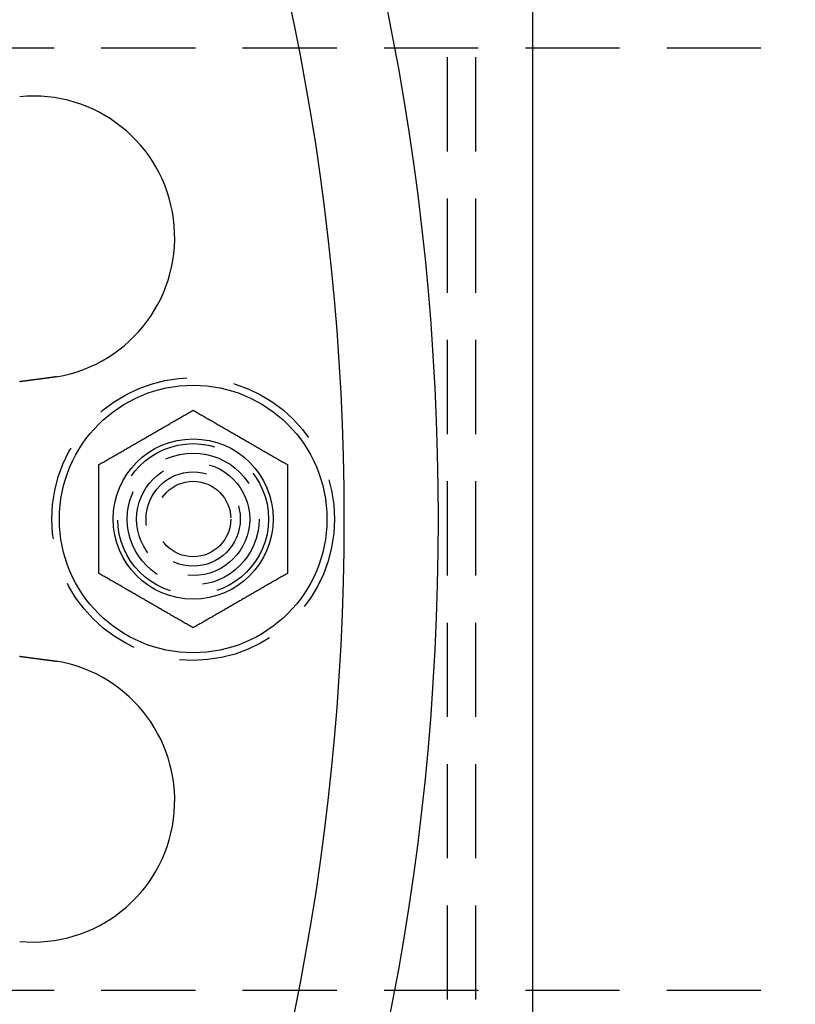
# Model space of a CAD drawing. Extents: x -68 to 685, y -435 to 76.
# Drawn here: x 248 to 289, y -326 to -274 of the extents above; entities that cross this region are included whole.
import ezdxf

# ---------------------------------------------------------------- set-up
doc = ezdxf.new("R2010")
doc.units = 0
doc.header["$LTSCALE"] = 20
doc.linetypes.add('VERDECKT', pattern=[0.375, 0.25, -0.125])
doc.layers.get('0').update_dxf_attribs({"linetype": 'CONTINUOUS'})
doc.layers.add('STEMPEL', color=3, linetype='CONTINUOUS')

# ---------------------------------------------------------------- blocks, each defined once
blk = doc.blocks.new('A$CE7C5B672')
at = {"color": 3, "linetype": 'CONTINUOUS'}
blk.add_line((275, 85), (275, -85), dxfattribs=at)
at = {"color": 1, "linetype": 'VERDECKT'}
for p, q in [((270.5, -55.5), (270.5, 55.5)), ((272, -55.5), (272, 55.5)), ((27.127, 25), (371.875, 25)), ((27.127, -25), (371.875, -25))]:
    blk.add_line(p, q, dxfattribs=at)
at = {"color": 3}
for points in [[(249.499, 7.509, 0), (249.487, 7.508, 0), (249.474, 7.506, 0), (249.461, 7.504, 0), (249.448, 7.503, 0), (249.435, 7.501, 0), (249.422, 7.499, 0), (249.409, 7.497, 0), (249.396, 7.496, 0), (249.383, 7.494, 0), (249.37, 7.492, 0), (249.357, 7.491, 0), (249.344, 7.489, 0), (249.331, 7.487, 0), (249.318, 7.485, 0), (249.304, 7.484, 0), (249.291, 7.482, 0), (249.278, 7.48, 0), (249.265, 7.479, 0), (249.252, 7.477, 0), (249.239, 7.475, 0), (249.226, 7.473, 0), (249.212, 7.472, 0), (249.199, 7.47, 0), (249.186, 7.468, 0), (249.173, 7.466, 0), (249.16, 7.465, 0), (249.146, 7.463, 0), (249.133, 7.461, 0), (249.12, 7.459, 0), (249.107, 7.458, 0), (249.093, 7.456, 0), (249.08, 7.454, 0), (249.067, 7.452, 0), (249.054, 7.451, 0), (249.04, 7.449, 0), (249.027, 7.447, 0), (249.014, 7.446, 0), (249.001, 7.444, 0), (248.987, 7.442, 0), (248.974, 7.44, 0), (248.961, 7.439, 0), (248.948, 7.437, 0), (248.934, 7.435, 0), (248.921, 7.433, 0), (248.908, 7.432, 0), (248.895, 7.43, 0), (248.881, 7.428, 0), (248.868, 7.426, 0), (248.855, 7.425, 0), (248.842, 7.423, 0), (248.828, 7.421, 0), (248.815, 7.419, 0), (248.802, 7.418, 0), (248.789, 7.416, 0), (248.775, 7.414, 0), (248.762, 7.412, 0), (248.749, 7.411, 0), (248.736, 7.409, 0), (248.723, 7.407, 0), (248.71, 7.405, 0), (248.696, 7.404, 0), (248.683, 7.402, 0), (248.67, 7.4, 0), (248.657, 7.399, 0), (248.644, 7.397, 0), (248.631, 7.395, 0), (248.618, 7.393, 0), (248.605, 7.392, 0), (248.592, 7.39, 0), (248.578, 7.388, 0), (248.565, 7.386, 0), (248.552, 7.385, 0), (248.539, 7.383, 0), (248.526, 7.381, 0), (248.513, 7.38, 0), (248.501, 7.378, 0), (248.488, 7.376, 0), (248.475, 7.375, 0), (248.462, 7.373, 0), (248.449, 7.371, 0), (248.436, 7.369, 0), (248.423, 7.368, 0), (248.41, 7.366, 0), (248.398, 7.364, 0), (248.385, 7.363, 0), (248.372, 7.361, 0), (248.359, 7.359, 0), (248.347, 7.358, 0), (248.334, 7.356, 0), (248.321, 7.354, 0), (248.309, 7.353, 0), (248.296, 7.351, 0), (248.283, 7.349, 0), (248.271, 7.348, 0), (248.258, 7.346, 0), (248.246, 7.344, 0), (248.233, 7.343, 0), (248.221, 7.341, 0), (248.208, 7.339, 0), (248.196, 7.338, 0), (248.183, 7.336, 0), (248.171, 7.335, 0), (248.159, 7.333, 0), (248.146, 7.331, 0), (248.134, 7.33, 0), (248.122, 7.328, 0), (248.11, 7.326, 0), (248.097, 7.325, 0), (248.085, 7.323, 0), (248.073, 7.322, 0), (248.061, 7.32, 0), (248.049, 7.318, 0), (248.037, 7.317, 0), (248.025, 7.315, 0), (248.013, 7.314, 0), (248.001, 7.312, 0), (247.989, 7.311, 0), (247.977, 7.309, 0), (247.966, 7.307, 0), (247.954, 7.306, 0), (247.942, 7.304, 0), (247.93, 7.303, 0), (247.919, 7.301, 0), (247.907, 7.3, 0), (247.895, 7.298, 0), (247.884, 7.297, 0), (247.872, 7.295, 0), (247.861, 7.294, 0), (247.85, 7.292, 0), (247.838, 7.291, 0), (247.827, 7.289, 0), (247.815, 7.288, 0), (247.804, 7.286, 0), (247.792, 7.285, 0)], [(249.752, 7.547, 0), (249.75, 7.547, 0), (249.748, 7.546, 0), (249.746, 7.546, 0), (249.744, 7.546, 0), (249.742, 7.545, 0), (249.74, 7.545, 0), (249.738, 7.545, 0), (249.736, 7.544, 0), (249.734, 7.544, 0), (249.732, 7.544, 0), (249.73, 7.543, 0), (249.728, 7.543, 0), (249.726, 7.543, 0), (249.724, 7.543, 0), (249.722, 7.542, 0), (249.72, 7.542, 0), (249.718, 7.542, 0), (249.716, 7.541, 0), (249.714, 7.541, 0), (249.712, 7.541, 0), (249.71, 7.54, 0), (249.708, 7.54, 0), (249.706, 7.54, 0), (249.704, 7.539, 0), (249.702, 7.539, 0), (249.7, 7.539, 0), (249.698, 7.538, 0), (249.696, 7.538, 0), (249.694, 7.538, 0), (249.693, 7.537, 0), (249.691, 7.537, 0), (249.689, 7.537, 0), (249.687, 7.536, 0), (249.685, 7.536, 0), (249.683, 7.536, 0), (249.681, 7.536, 0), (249.679, 7.535, 0), (249.677, 7.535, 0), (249.675, 7.535, 0), (249.673, 7.534, 0), (249.671, 7.534, 0), (249.669, 7.534, 0), (249.667, 7.533, 0), (249.665, 7.533, 0), (249.663, 7.533, 0), (249.661, 7.532, 0), (249.659, 7.532, 0), (249.657, 7.532, 0), (249.655, 7.532, 0), (249.653, 7.531, 0), (249.651, 7.531, 0), (249.649, 7.531, 0), (249.647, 7.53, 0), (249.645, 7.53, 0), (249.643, 7.53, 0), (249.641, 7.529, 0), (249.639, 7.529, 0), (249.637, 7.529, 0), (249.635, 7.529, 0), (249.633, 7.528, 0), (249.631, 7.528, 0), (249.629, 7.528, 0), (249.627, 7.527, 0), (249.625, 7.527, 0), (249.623, 7.527, 0), (249.621, 7.526, 0), (249.619, 7.526, 0), (249.617, 7.526, 0), (249.615, 7.526, 0), (249.613, 7.525, 0), (249.611, 7.525, 0), (249.609, 7.525, 0), (249.607, 7.524, 0), (249.605, 7.524, 0), (249.603, 7.524, 0), (249.601, 7.524, 0), (249.599, 7.523, 0), (249.597, 7.523, 0), (249.595, 7.523, 0), (249.593, 7.522, 0), (249.591, 7.522, 0), (249.589, 7.522, 0), (249.587, 7.521, 0), (249.585, 7.521, 0), (249.583, 7.521, 0), (249.581, 7.521, 0), (249.579, 7.52, 0), (249.577, 7.52, 0), (249.575, 7.52, 0), (249.573, 7.519, 0), (249.571, 7.519, 0), (249.569, 7.519, 0), (249.567, 7.519, 0), (249.565, 7.518, 0), (249.563, 7.518, 0), (249.561, 7.518, 0), (249.559, 7.518, 0), (249.557, 7.517, 0), (249.555, 7.517, 0), (249.553, 7.517, 0), (249.551, 7.516, 0), (249.549, 7.516, 0), (249.547, 7.516, 0), (249.545, 7.516, 0), (249.543, 7.515, 0), (249.541, 7.515, 0), (249.539, 7.515, 0), (249.537, 7.514, 0), (249.535, 7.514, 0), (249.533, 7.514, 0), (249.531, 7.514, 0), (249.529, 7.513, 0), (249.527, 7.513, 0), (249.525, 7.513, 0), (249.523, 7.513, 0), (249.521, 7.512, 0), (249.519, 7.512, 0), (249.517, 7.512, 0), (249.515, 7.512, 0), (249.513, 7.511, 0), (249.511, 7.511, 0), (249.509, 7.511, 0), (249.507, 7.51, 0), (249.505, 7.51, 0), (249.503, 7.51, 0), (249.501, 7.51, 0), (249.499, 7.509, 0)], [(252, 2.887, 0), (252.06, 2.922, 0), (252.12, 2.956, 0), (252.18, 2.991, 0), (252.239, 3.025, 0), (252.297, 3.058, 0), (252.355, 3.092, 0), (252.413, 3.125, 0), (252.47, 3.158, 0), (252.526, 3.19, 0), (252.582, 3.223, 0), (252.638, 3.255, 0), (252.693, 3.287, 0), (252.748, 3.319, 0), (252.803, 3.35, 0), (252.857, 3.382, 0), (252.911, 3.413, 0), (252.965, 3.444, 0), (253.018, 3.474, 0), (253.071, 3.505, 0), (253.123, 3.535, 0), (253.176, 3.566, 0), (253.228, 3.596, 0), (253.28, 3.626, 0), (253.331, 3.655, 0), (253.383, 3.685, 0), (253.434, 3.715, 0), (253.485, 3.744, 0), (253.536, 3.773, 0), (253.586, 3.803, 0), (253.637, 3.832, 0), (253.687, 3.861, 0), (253.737, 3.89, 0), (253.787, 3.918, 0), (253.837, 3.947, 0), (253.886, 3.976, 0), (253.936, 4.004, 0), (253.985, 4.033, 0), (254.035, 4.061, 0), (254.084, 4.09, 0), (254.133, 4.118, 0), (254.182, 4.147, 0), (254.231, 4.175, 0), (254.28, 4.203, 0), (254.329, 4.231, 0), (254.378, 4.26, 0), (254.427, 4.288, 0), (254.476, 4.316, 0), (254.524, 4.344, 0), (254.573, 4.372, 0), (254.622, 4.401, 0), (254.671, 4.429, 0), (254.72, 4.457, 0), (254.769, 4.485, 0), (254.818, 4.514, 0), (254.867, 4.542, 0), (254.916, 4.57, 0), (254.965, 4.599, 0), (255.015, 4.627, 0), (255.064, 4.656, 0), (255.114, 4.684, 0), (255.163, 4.713, 0), (255.213, 4.742, 0), (255.263, 4.771, 0), (255.313, 4.8, 0), (255.363, 4.829, 0), (255.414, 4.858, 0), (255.464, 4.887, 0), (255.515, 4.916, 0), (255.566, 4.946, 0), (255.617, 4.975, 0), (255.669, 5.005, 0), (255.72, 5.035, 0), (255.772, 5.065, 0), (255.824, 5.095, 0), (255.877, 5.125, 0), (255.929, 5.155, 0), (255.982, 5.186, 0), (256.035, 5.217, 0), (256.089, 5.248, 0), (256.143, 5.279, 0), (256.197, 5.31, 0), (256.252, 5.342, 0), (256.307, 5.373, 0), (256.362, 5.405, 0), (256.418, 5.437, 0), (256.474, 5.47, 0), (256.53, 5.502, 0), (256.587, 5.535, 0), (256.645, 5.569, 0), (256.703, 5.602, 0), (256.761, 5.636, 0), (256.82, 5.67, 0), (256.88, 5.704, 0), (256.94, 5.739, 0), (257, 5.774, 0)], [(257, 5.774, 0), (257.06, 5.739, 0), (257.12, 5.704, 0), (257.18, 5.67, 0), (257.239, 5.636, 0), (257.297, 5.602, 0), (257.355, 5.569, 0), (257.413, 5.535, 0), (257.47, 5.502, 0), (257.526, 5.47, 0), (257.582, 5.437, 0), (257.638, 5.405, 0), (257.693, 5.373, 0), (257.748, 5.342, 0), (257.803, 5.31, 0), (257.857, 5.279, 0), (257.911, 5.248, 0), (257.965, 5.217, 0), (258.018, 5.186, 0), (258.071, 5.155, 0), (258.123, 5.125, 0), (258.176, 5.095, 0), (258.228, 5.065, 0), (258.28, 5.035, 0), (258.331, 5.005, 0), (258.383, 4.975, 0), (258.434, 4.946, 0), (258.485, 4.916, 0), (258.536, 4.887, 0), (258.586, 4.858, 0), (258.637, 4.829, 0), (258.687, 4.8, 0), (258.737, 4.771, 0), (258.787, 4.742, 0), (258.837, 4.713, 0), (258.886, 4.684, 0), (258.936, 4.656, 0), (258.985, 4.627, 0), (259.035, 4.599, 0), (259.084, 4.57, 0), (259.133, 4.542, 0), (259.182, 4.514, 0), (259.231, 4.485, 0), (259.28, 4.457, 0), (259.329, 4.429, 0), (259.378, 4.401, 0), (259.427, 4.372, 0), (259.476, 4.344, 0), (259.524, 4.316, 0), (259.573, 4.288, 0), (259.622, 4.26, 0), (259.671, 4.231, 0), (259.72, 4.203, 0), (259.769, 4.175, 0), (259.818, 4.147, 0), (259.867, 4.118, 0), (259.916, 4.09, 0), (259.965, 4.061, 0), (260.015, 4.033, 0), (260.064, 4.004, 0), (260.114, 3.976, 0), (260.163, 3.947, 0), (260.213, 3.918, 0), (260.263, 3.89, 0), (260.313, 3.861, 0), (260.363, 3.832, 0), (260.414, 3.803, 0), (260.464, 3.773, 0), (260.515, 3.744, 0), (260.566, 3.715, 0), (260.617, 3.685, 0), (260.669, 3.655, 0), (260.72, 3.626, 0), (260.772, 3.596, 0), (260.824, 3.566, 0), (260.877, 3.535, 0), (260.929, 3.505, 0), (260.982, 3.474, 0), (261.035, 3.444, 0), (261.089, 3.413, 0), (261.143, 3.382, 0), (261.197, 3.35, 0), (261.252, 3.319, 0), (261.307, 3.287, 0), (261.362, 3.255, 0), (261.418, 3.223, 0), (261.474, 3.19, 0), (261.53, 3.158, 0), (261.587, 3.125, 0), (261.645, 3.092, 0), (261.703, 3.058, 0), (261.761, 3.025, 0), (261.82, 2.991, 0), (261.88, 2.956, 0), (261.94, 2.922, 0), (262, 2.887, 0)], [(252, -2.887, 0), (252, -2.817, 0), (252, -2.748, 0), (252, -2.679, 0), (252, -2.611, 0), (252, -2.544, 0), (252, -2.477, 0), (252, -2.41, 0), (252, -2.345, 0), (252, -2.279, 0), (252, -2.214, 0), (252, -2.15, 0), (252, -2.086, 0), (252, -2.023, 0), (252, -1.96, 0), (252, -1.897, 0), (252, -1.835, 0), (252, -1.773, 0), (252, -1.712, 0), (252, -1.65, 0), (252, -1.59, 0), (252, -1.529, 0), (252, -1.469, 0), (252, -1.409, 0), (252, -1.349, 0), (252, -1.29, 0), (252, -1.231, 0), (252, -1.172, 0), (252, -1.113, 0), (252, -1.055, 0), (252, -0.997, 0), (252, -0.939, 0), (252, -0.881, 0), (252, -0.823, 0), (252, -0.766, 0), (252, -0.709, 0), (252, -0.651, 0), (252, -0.594, 0), (252, -0.537, 0), (252, -0.481, 0), (252, -0.424, 0), (252, -0.367, 0), (252, -0.311, 0), (252, -0.254, 0), (252, -0.198, 0), (252, -0.141, 0), (252, -0.085, 0), (252, -0.028, 0), (252, 0.028, 0), (252, 0.085, 0), (252, 0.141, 0), (252, 0.198, 0), (252, 0.254, 0), (252, 0.311, 0), (252, 0.367, 0), (252, 0.424, 0), (252, 0.481, 0), (252, 0.537, 0), (252, 0.594, 0), (252, 0.651, 0), (252, 0.709, 0), (252, 0.766, 0), (252, 0.823, 0), (252, 0.881, 0), (252, 0.939, 0), (252, 0.997, 0), (252, 1.055, 0), (252, 1.113, 0), (252, 1.172, 0), (252, 1.231, 0), (252, 1.29, 0), (252, 1.349, 0), (252, 1.409, 0), (252, 1.469, 0), (252, 1.529, 0), (252, 1.59, 0), (252, 1.65, 0), (252, 1.712, 0), (252, 1.773, 0), (252, 1.835, 0), (252, 1.897, 0), (252, 1.96, 0), (252, 2.023, 0), (252, 2.086, 0), (252, 2.15, 0), (252, 2.214, 0), (252, 2.279, 0), (252, 2.345, 0), (252, 2.41, 0), (252, 2.477, 0), (252, 2.544, 0), (252, 2.611, 0), (252, 2.679, 0), (252, 2.748, 0), (252, 2.817, 0), (252, 2.887, 0)], [(262, 2.887, 0), (262, 2.817, 0), (262, 2.748, 0), (262, 2.679, 0), (262, 2.611, 0), (262, 2.544, 0), (262, 2.477, 0), (262, 2.41, 0), (262, 2.345, 0), (262, 2.279, 0), (262, 2.214, 0), (262, 2.15, 0), (262, 2.086, 0), (262, 2.023, 0), (262, 1.96, 0), (262, 1.897, 0), (262, 1.835, 0), (262, 1.773, 0), (262, 1.712, 0), (262, 1.65, 0), (262, 1.59, 0), (262, 1.529, 0), (262, 1.469, 0), (262, 1.409, 0), (262, 1.349, 0), (262, 1.29, 0), (262, 1.231, 0), (262, 1.172, 0), (262, 1.113, 0), (262, 1.055, 0), (262, 0.997, 0), (262, 0.939, 0), (262, 0.881, 0), (262, 0.823, 0), (262, 0.766, 0), (262, 0.709, 0), (262, 0.651, 0), (262, 0.594, 0), (262, 0.537, 0), (262, 0.481, 0), (262, 0.424, 0), (262, 0.367, 0), (262, 0.311, 0), (262, 0.254, 0), (262, 0.198, 0), (262, 0.141, 0), (262, 0.085, 0), (262, 0.028, 0), (262, -0.028, 0), (262, -0.085, 0), (262, -0.141, 0), (262, -0.198, 0), (262, -0.254, 0), (262, -0.311, 0), (262, -0.367, 0), (262, -0.424, 0), (262, -0.481, 0), (262, -0.537, 0), (262, -0.594, 0), (262, -0.651, 0), (262, -0.709, 0), (262, -0.766, 0), (262, -0.823, 0), (262, -0.881, 0), (262, -0.939, 0), (262, -0.997, 0), (262, -1.055, 0), (262, -1.113, 0), (262, -1.172, 0), (262, -1.231, 0), (262, -1.29, 0), (262, -1.349, 0), (262, -1.409, 0), (262, -1.469, 0), (262, -1.529, 0), (262, -1.59, 0), (262, -1.65, 0), (262, -1.712, 0), (262, -1.773, 0), (262, -1.835, 0), (262, -1.897, 0), (262, -1.96, 0), (262, -2.023, 0), (262, -2.086, 0), (262, -2.15, 0), (262, -2.214, 0), (262, -2.279, 0), (262, -2.345, 0), (262, -2.41, 0), (262, -2.477, 0), (262, -2.544, 0), (262, -2.611, 0), (262, -2.679, 0), (262, -2.748, 0), (262, -2.817, 0), (262, -2.887, 0)], [(257, -5.774, 0), (256.94, -5.739, 0), (256.88, -5.704, 0), (256.82, -5.67, 0), (256.761, -5.636, 0), (256.703, -5.602, 0), (256.645, -5.569, 0), (256.587, -5.535, 0), (256.53, -5.502, 0), (256.474, -5.47, 0), (256.418, -5.437, 0), (256.362, -5.405, 0), (256.307, -5.373, 0), (256.252, -5.342, 0), (256.197, -5.31, 0), (256.143, -5.279, 0), (256.089, -5.248, 0), (256.035, -5.217, 0), (255.982, -5.186, 0), (255.929, -5.155, 0), (255.877, -5.125, 0), (255.824, -5.095, 0), (255.772, -5.065, 0), (255.72, -5.035, 0), (255.669, -5.005, 0), (255.617, -4.975, 0), (255.566, -4.946, 0), (255.515, -4.916, 0), (255.464, -4.887, 0), (255.414, -4.858, 0), (255.363, -4.829, 0), (255.313, -4.8, 0), (255.263, -4.771, 0), (255.213, -4.742, 0), (255.163, -4.713, 0), (255.114, -4.684, 0), (255.064, -4.656, 0), (255.015, -4.627, 0), (254.965, -4.599, 0), (254.916, -4.57, 0), (254.867, -4.542, 0), (254.818, -4.514, 0), (254.769, -4.485, 0), (254.72, -4.457, 0), (254.671, -4.429, 0), (254.622, -4.401, 0), (254.573, -4.372, 0), (254.524, -4.344, 0), (254.476, -4.316, 0), (254.427, -4.288, 0), (254.378, -4.26, 0), (254.329, -4.231, 0), (254.28, -4.203, 0), (254.231, -4.175, 0), (254.182, -4.147, 0), (254.133, -4.118, 0), (254.084, -4.09, 0), (254.035, -4.061, 0), (253.985, -4.033, 0), (253.936, -4.004, 0), (253.886, -3.976, 0), (253.837, -3.947, 0), (253.787, -3.918, 0), (253.737, -3.89, 0), (253.687, -3.861, 0), (253.637, -3.832, 0), (253.586, -3.803, 0), (253.536, -3.773, 0), (253.485, -3.744, 0), (253.434, -3.715, 0), (253.383, -3.685, 0), (253.331, -3.655, 0), (253.28, -3.626, 0), (253.228, -3.596, 0), (253.176, -3.566, 0), (253.123, -3.535, 0), (253.071, -3.505, 0), (253.018, -3.474, 0), (252.965, -3.444, 0), (252.911, -3.413, 0), (252.857, -3.382, 0), (252.803, -3.35, 0), (252.748, -3.319, 0), (252.693, -3.287, 0), (252.638, -3.255, 0), (252.582, -3.223, 0), (252.526, -3.19, 0), (252.47, -3.158, 0), (252.413, -3.125, 0), (252.355, -3.092, 0), (252.297, -3.058, 0), (252.239, -3.025, 0), (252.18, -2.991, 0), (252.12, -2.956, 0), (252.06, -2.922, 0), (252, -2.887, 0)], [(262, -2.887, 0), (261.94, -2.922, 0), (261.88, -2.956, 0), (261.82, -2.991, 0), (261.761, -3.025, 0), (261.703, -3.058, 0), (261.645, -3.092, 0), (261.587, -3.125, 0), (261.53, -3.158, 0), (261.474, -3.19, 0), (261.418, -3.223, 0), (261.362, -3.255, 0), (261.307, -3.287, 0), (261.252, -3.319, 0), (261.197, -3.35, 0), (261.143, -3.382, 0), (261.089, -3.413, 0), (261.035, -3.444, 0), (260.982, -3.474, 0), (260.929, -3.505, 0), (260.877, -3.535, 0), (260.824, -3.566, 0), (260.772, -3.596, 0), (260.72, -3.626, 0), (260.669, -3.655, 0), (260.617, -3.685, 0), (260.566, -3.715, 0), (260.515, -3.744, 0), (260.464, -3.773, 0), (260.414, -3.803, 0), (260.363, -3.832, 0), (260.313, -3.861, 0), (260.263, -3.89, 0), (260.213, -3.918, 0), (260.163, -3.947, 0), (260.114, -3.976, 0), (260.064, -4.004, 0), (260.015, -4.033, 0), (259.965, -4.061, 0), (259.916, -4.09, 0), (259.867, -4.118, 0), (259.818, -4.147, 0), (259.769, -4.175, 0), (259.72, -4.203, 0), (259.671, -4.231, 0), (259.622, -4.26, 0), (259.573, -4.288, 0), (259.524, -4.316, 0), (259.476, -4.344, 0), (259.427, -4.372, 0), (259.378, -4.401, 0), (259.329, -4.429, 0), (259.28, -4.457, 0), (259.231, -4.485, 0), (259.182, -4.514, 0), (259.133, -4.542, 0), (259.084, -4.57, 0), (259.035, -4.599, 0), (258.985, -4.627, 0), (258.936, -4.656, 0), (258.886, -4.684, 0), (258.837, -4.713, 0), (258.787, -4.742, 0), (258.737, -4.771, 0), (258.687, -4.8, 0), (258.637, -4.829, 0), (258.586, -4.858, 0), (258.536, -4.887, 0), (258.485, -4.916, 0), (258.434, -4.946, 0), (258.383, -4.975, 0), (258.331, -5.005, 0), (258.28, -5.035, 0), (258.228, -5.065, 0), (258.176, -5.095, 0), (258.123, -5.125, 0), (258.071, -5.155, 0), (258.018, -5.186, 0), (257.965, -5.217, 0), (257.911, -5.248, 0), (257.857, -5.279, 0), (257.803, -5.31, 0), (257.748, -5.342, 0), (257.693, -5.373, 0), (257.638, -5.405, 0), (257.582, -5.437, 0), (257.526, -5.47, 0), (257.47, -5.502, 0), (257.413, -5.535, 0), (257.355, -5.569, 0), (257.297, -5.602, 0), (257.239, -5.636, 0), (257.18, -5.67, 0), (257.12, -5.704, 0), (257.06, -5.739, 0), (257, -5.774, 0)], [(247.792, -7.285, 0), (247.804, -7.286, 0), (247.815, -7.288, 0), (247.827, -7.289, 0), (247.838, -7.291, 0), (247.85, -7.292, 0), (247.861, -7.294, 0), (247.872, -7.295, 0), (247.884, -7.297, 0), (247.896, -7.298, 0), (247.907, -7.3, 0), (247.919, -7.301, 0), (247.93, -7.303, 0), (247.942, -7.304, 0), (247.954, -7.306, 0), (247.966, -7.307, 0), (247.977, -7.309, 0), (247.989, -7.311, 0), (248.001, -7.312, 0), (248.013, -7.314, 0), (248.025, -7.315, 0), (248.037, -7.317, 0), (248.049, -7.318, 0), (248.061, -7.32, 0), (248.073, -7.322, 0), (248.085, -7.323, 0), (248.097, -7.325, 0), (248.11, -7.326, 0), (248.122, -7.328, 0), (248.134, -7.33, 0), (248.146, -7.331, 0), (248.159, -7.333, 0), (248.171, -7.335, 0), (248.183, -7.336, 0), (248.196, -7.338, 0), (248.208, -7.339, 0), (248.221, -7.341, 0), (248.233, -7.343, 0), (248.246, -7.344, 0), (248.258, -7.346, 0), (248.271, -7.348, 0), (248.283, -7.349, 0), (248.296, -7.351, 0), (248.309, -7.353, 0), (248.321, -7.354, 0), (248.334, -7.356, 0), (248.347, -7.358, 0), (248.359, -7.359, 0), (248.372, -7.361, 0), (248.385, -7.363, 0), (248.398, -7.364, 0), (248.41, -7.366, 0), (248.423, -7.368, 0), (248.436, -7.369, 0), (248.449, -7.371, 0), (248.462, -7.373, 0), (248.475, -7.375, 0), (248.488, -7.376, 0), (248.501, -7.378, 0), (248.513, -7.38, 0), (248.526, -7.381, 0), (248.539, -7.383, 0), (248.552, -7.385, 0), (248.565, -7.386, 0), (248.578, -7.388, 0), (248.592, -7.39, 0), (248.605, -7.392, 0), (248.618, -7.393, 0), (248.631, -7.395, 0), (248.644, -7.397, 0), (248.657, -7.399, 0), (248.67, -7.4, 0), (248.683, -7.402, 0), (248.696, -7.404, 0), (248.71, -7.405, 0), (248.723, -7.407, 0), (248.736, -7.409, 0), (248.749, -7.411, 0), (248.762, -7.412, 0), (248.775, -7.414, 0), (248.789, -7.416, 0), (248.802, -7.418, 0), (248.815, -7.419, 0), (248.828, -7.421, 0), (248.842, -7.423, 0), (248.855, -7.425, 0), (248.868, -7.426, 0), (248.881, -7.428, 0), (248.895, -7.43, 0), (248.908, -7.432, 0), (248.921, -7.433, 0), (248.934, -7.435, 0), (248.948, -7.437, 0), (248.961, -7.439, 0), (248.974, -7.44, 0), (248.987, -7.442, 0), (249.001, -7.444, 0), (249.014, -7.446, 0), (249.027, -7.447, 0), (249.04, -7.449, 0), (249.054, -7.451, 0), (249.067, -7.452, 0), (249.08, -7.454, 0), (249.093, -7.456, 0), (249.107, -7.458, 0), (249.12, -7.459, 0), (249.133, -7.461, 0), (249.146, -7.463, 0), (249.16, -7.465, 0), (249.173, -7.466, 0), (249.186, -7.468, 0), (249.199, -7.47, 0), (249.212, -7.472, 0), (249.226, -7.473, 0), (249.239, -7.475, 0), (249.252, -7.477, 0), (249.265, -7.479, 0), (249.278, -7.48, 0), (249.291, -7.482, 0), (249.304, -7.484, 0), (249.318, -7.485, 0), (249.331, -7.487, 0), (249.344, -7.489, 0), (249.357, -7.491, 0), (249.37, -7.492, 0), (249.383, -7.494, 0), (249.396, -7.496, 0), (249.409, -7.497, 0), (249.422, -7.499, 0), (249.435, -7.501, 0), (249.448, -7.503, 0), (249.461, -7.504, 0), (249.474, -7.506, 0), (249.487, -7.508, 0), (249.499, -7.509, 0)], [(249.499, -7.509, 0), (249.501, -7.51, 0), (249.503, -7.51, 0), (249.505, -7.51, 0), (249.507, -7.51, 0), (249.509, -7.511, 0), (249.511, -7.511, 0), (249.513, -7.511, 0), (249.515, -7.512, 0), (249.517, -7.512, 0), (249.519, -7.512, 0), (249.521, -7.512, 0), (249.523, -7.513, 0), (249.525, -7.513, 0), (249.527, -7.513, 0), (249.529, -7.513, 0), (249.531, -7.514, 0), (249.533, -7.514, 0), (249.535, -7.514, 0), (249.537, -7.514, 0), (249.539, -7.515, 0), (249.541, -7.515, 0), (249.543, -7.515, 0), (249.545, -7.516, 0), (249.547, -7.516, 0), (249.549, -7.516, 0), (249.551, -7.516, 0), (249.553, -7.517, 0), (249.555, -7.517, 0), (249.557, -7.517, 0), (249.559, -7.518, 0), (249.561, -7.518, 0), (249.563, -7.518, 0), (249.565, -7.518, 0), (249.567, -7.519, 0), (249.569, -7.519, 0), (249.571, -7.519, 0), (249.573, -7.519, 0), (249.575, -7.52, 0), (249.577, -7.52, 0), (249.579, -7.52, 0), (249.581, -7.521, 0), (249.583, -7.521, 0), (249.585, -7.521, 0), (249.587, -7.521, 0), (249.589, -7.522, 0), (249.591, -7.522, 0), (249.593, -7.522, 0), (249.595, -7.523, 0), (249.597, -7.523, 0), (249.599, -7.523, 0), (249.601, -7.524, 0), (249.603, -7.524, 0), (249.605, -7.524, 0), (249.607, -7.524, 0), (249.609, -7.525, 0), (249.611, -7.525, 0), (249.613, -7.525, 0), (249.615, -7.526, 0), (249.617, -7.526, 0), (249.619, -7.526, 0), (249.621, -7.526, 0), (249.623, -7.527, 0), (249.625, -7.527, 0), (249.627, -7.527, 0), (249.629, -7.528, 0), (249.631, -7.528, 0), (249.633, -7.528, 0), (249.635, -7.529, 0), (249.637, -7.529, 0), (249.639, -7.529, 0), (249.641, -7.529, 0), (249.643, -7.53, 0), (249.645, -7.53, 0), (249.647, -7.53, 0), (249.649, -7.531, 0), (249.651, -7.531, 0), (249.653, -7.531, 0), (249.655, -7.532, 0), (249.657, -7.532, 0), (249.659, -7.532, 0), (249.661, -7.532, 0), (249.663, -7.533, 0), (249.665, -7.533, 0), (249.667, -7.533, 0), (249.669, -7.534, 0), (249.671, -7.534, 0), (249.673, -7.534, 0), (249.675, -7.535, 0), (249.677, -7.535, 0), (249.679, -7.535, 0), (249.681, -7.536, 0), (249.683, -7.536, 0), (249.685, -7.536, 0), (249.687, -7.536, 0), (249.689, -7.537, 0), (249.691, -7.537, 0), (249.693, -7.537, 0), (249.695, -7.538, 0), (249.697, -7.538, 0), (249.699, -7.538, 0), (249.701, -7.539, 0), (249.702, -7.539, 0), (249.704, -7.539, 0), (249.706, -7.54, 0), (249.708, -7.54, 0), (249.71, -7.54, 0), (249.712, -7.541, 0), (249.714, -7.541, 0), (249.716, -7.541, 0), (249.718, -7.542, 0), (249.72, -7.542, 0), (249.722, -7.542, 0), (249.724, -7.543, 0), (249.726, -7.543, 0), (249.728, -7.543, 0), (249.73, -7.543, 0), (249.732, -7.544, 0), (249.734, -7.544, 0), (249.736, -7.544, 0), (249.738, -7.545, 0), (249.74, -7.545, 0), (249.742, -7.545, 0), (249.744, -7.546, 0), (249.746, -7.546, 0), (249.748, -7.546, 0), (249.75, -7.547, 0), (249.752, -7.547, 0)]]:
    blk.add_polyline3d(points, dxfattribs=at)
at = {"color": 3, "linetype": 'CONTINUOUS'}
for centre, radius in [((135, 0), 135), ((135, 0), 130), ((257, 0), 7.1), ((257, 0), 4.25)]:
    blk.add_circle(centre, radius, dxfattribs=at)
at = {"color": 1, "linetype": 'VERDECKT'}
for radius in [7.5, 4, 3.5, 3, 2.5, 2]:
    blk.add_circle((257, 0), radius, dxfattribs=at)
at = {"color": 3, "linetype": 'CONTINUOUS'}
for centre, start, end in [((248.52, 14.945), 279.4519, 95.5481), ((248.52, -14.945), 264.4519, 80.5481)]:
    blk.add_arc(centre, 7.5, start, end, dxfattribs=at)

msp = doc.modelspace()

# ---------------------------------------------------------------- block references
at = {"layer": 'STEMPEL'}
msp.add_blockref('A$CE7C5B672', (0, -300), dxfattribs=at)

doc.saveas('drawing.dxf')
